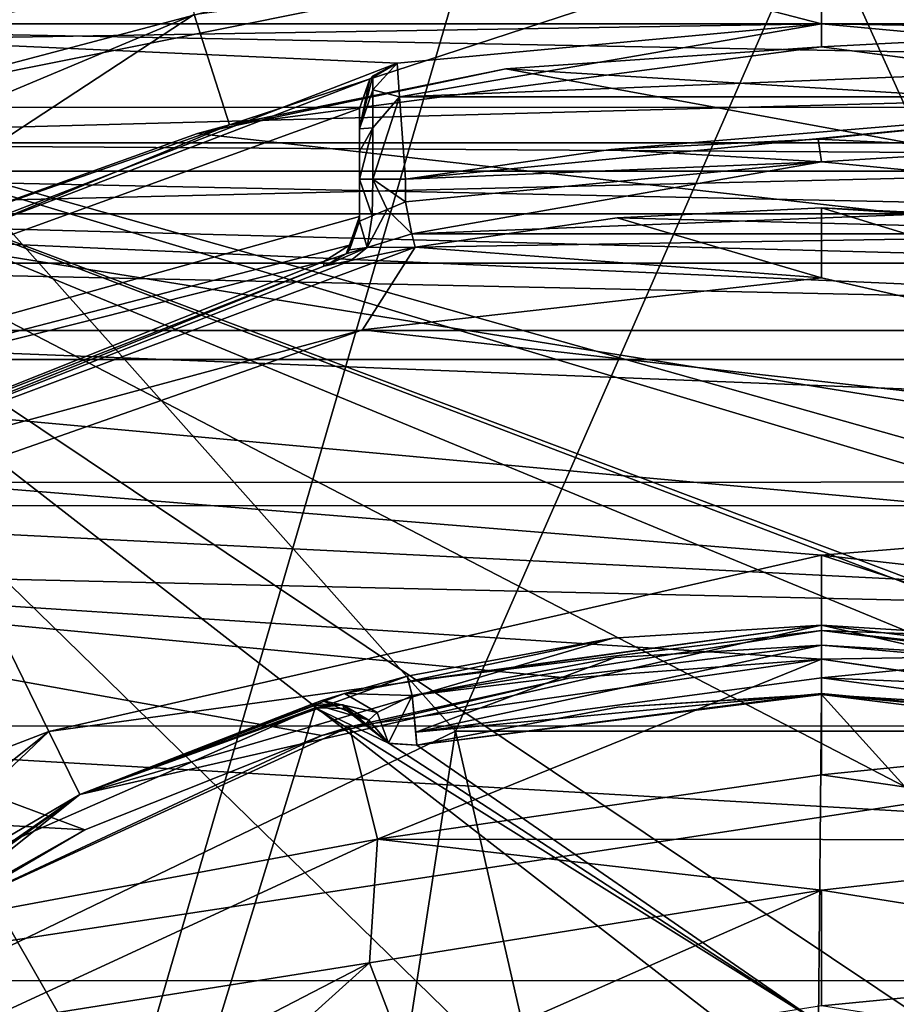
# Model space of a CAD drawing. Units: millimetres. Extents: x -193 to 193, y -468 to 31.
# Drawn here: x -137 to -134, y -314 to -310 of the extents above; entities that cross this region are included whole.
import ezdxf

# ---------------------------------------------------------------- set-up
doc = ezdxf.new("R2010")
doc.units = ezdxf.units.MM
doc.header["$LTSCALE"] = 81.481481
for name, color, linetype in [('1', 7, 'CONTINUOUS'), ('20', 7, 'CONTINUOUS'), ('24', 7, 'CONTINUOUS'), ('25', 7, 'CONTINUOUS'), ('26', 7, 'CONTINUOUS'), ('27', 7, 'CONTINUOUS'), ('3027', 7, 'CONTINUOUS'), ('31', 7, 'CONTINUOUS'), ('3146', 7, 'CONTINUOUS'), ('3147', 7, 'CONTINUOUS'), ('3153', 7, 'CONTINUOUS'), ('3167', 7, 'CONTINUOUS'), ('3168', 7, 'CONTINUOUS'), ('32', 7, 'CONTINUOUS'), ('33', 7, 'CONTINUOUS'), ('34', 7, 'CONTINUOUS'), ('35', 7, 'CONTINUOUS'), ('36', 7, 'CONTINUOUS'), ('37', 7, 'CONTINUOUS'), ('38', 7, 'CONTINUOUS'), ('39', 7, 'CONTINUOUS'), ('40', 7, 'CONTINUOUS'), ('41', 7, 'CONTINUOUS'), ('4241', 7, 'CONTINUOUS'), ('4246', 7, 'CONTINUOUS'), ('5419', 7, 'CONTINUOUS'), ('5421', 7, 'CONTINUOUS'), ('5422', 7, 'CONTINUOUS'), ('5423', 7, 'CONTINUOUS'), ('5436', 7, 'CONTINUOUS'), ('5439', 7, 'CONTINUOUS'), ('5440', 7, 'CONTINUOUS'), ('5441', 7, 'CONTINUOUS'), ('5442', 7, 'CONTINUOUS'), ('5447', 7, 'CONTINUOUS'), ('5448', 7, 'CONTINUOUS'), ('5449', 7, 'CONTINUOUS'), ('5450', 7, 'CONTINUOUS'), ('5451', 7, 'CONTINUOUS'), ('5452', 7, 'CONTINUOUS'), ('5455', 7, 'CONTINUOUS'), ('5497', 7, 'CONTINUOUS'), ('5530', 7, 'CONTINUOUS'), ('5531', 7, 'CONTINUOUS'), ('5532', 7, 'CONTINUOUS'), ('5533', 7, 'CONTINUOUS'), ('5535', 7, 'CONTINUOUS'), ('5549', 7, 'CONTINUOUS'), ('5585', 7, 'CONTINUOUS'), ('5586', 7, 'CONTINUOUS'), ('5590', 7, 'CONTINUOUS'), ('5591', 7, 'CONTINUOUS'), ('5592', 7, 'CONTINUOUS'), ('5593', 7, 'CONTINUOUS'), ('5594', 7, 'CONTINUOUS'), ('5595', 7, 'CONTINUOUS'), ('5596', 7, 'CONTINUOUS')]:
    doc.layers.add(name, color=color, linetype=linetype)

msp = doc.modelspace()

# ---------------------------------------------------------------- linework, layer by layer
at = {"layer": '1', "color": 7, "linetype": 'Continuous'}
for points in [[(-104.7535, -312.3473, 1.821), (-108.9688, -291.5365, 1.9106), (-137.4431, -292.1213, 1.3028), (-104.7535, -312.3473, 1.821)], [(-167.8113, -310.2877, 0.5298), (-137.4431, -292.1213, 1.3028), (-170.2317, -301.0753, 0.5542), (-167.8113, -310.2877, 0.5298)], [(-131.8008, -316.2305, 1.2208), (-137.4431, -292.1213, 1.3028), (-167.8113, -310.2877, 0.5298), (-131.8008, -316.2305, 1.2208)], [(-131.8008, -316.2305, 1.2208), (-104.7535, -312.3473, 1.821), (-137.4431, -292.1213, 1.3028), (-131.8008, -316.2305, 1.2208)], [(-164.4222, -321.7866, 0.498), (-131.8008, -316.2305, 1.2208), (-167.8113, -310.2877, 0.5298), (-164.4222, -321.7866, 0.498)]]:
    msp.add_3dface(points, dxfattribs=at)
at = {"layer": '20', "color": 7, "linetype": 'Continuous'}
for points in [[(-135.3663, -310.1947, -3.7156), (-134, -310.1, -3.6859), (-131.4419, -310.4362, -3.634), (-135.3663, -310.1947, -3.7156)], [(-136.7006, -310.4755, -3.7451), (-135.3663, -310.1947, -3.7156), (-129.236, -311.3216, -3.5929), (-136.7006, -310.4755, -3.7451)], [(-135.3663, -310.1947, -3.7156), (-131.4419, -310.4362, -3.634), (-129.236, -311.3216, -3.5929), (-135.3663, -310.1947, -3.7156)], [(-137.9779, -310.9343, -3.7747), (-136.7006, -310.4755, -3.7451), (-129.236, -311.3216, -3.5929), (-137.9779, -310.9343, -3.7747)], [(-139.1758, -311.5608, -3.8038), (-137.9779, -310.9343, -3.7747), (-127.3778, -312.6409, -3.562), (-139.1758, -311.5608, -3.8038)], [(-137.9779, -310.9343, -3.7747), (-129.236, -311.3216, -3.5929), (-127.3778, -312.6409, -3.562), (-137.9779, -310.9343, -3.7747)], [(-140.2727, -312.3408, -3.8316), (-139.1758, -311.5608, -3.8038), (-127.3778, -312.6409, -3.562), (-140.2727, -312.3408, -3.8316)], [(-141.2521, -313.2608, -3.8578), (-140.2727, -312.3408, -3.8316), (-137.188, -313.4885, -3.7739), (-141.2521, -313.2608, -3.8578)], [(-135.0918, -312.8327, -3.7263), (-140.2727, -312.3408, -3.8316), (-134, -312.75, -3.7029), (-135.0918, -312.8327, -3.7263)], [(-137.188, -313.4885, -3.7739), (-140.2727, -312.3408, -3.8316), (-136.1621, -313.0799, -3.7498), (-137.188, -313.4885, -3.7739)], [(-136.1621, -313.0799, -3.7498), (-140.2727, -312.3408, -3.8316), (-135.0918, -312.8327, -3.7263), (-136.1621, -313.0799, -3.7498)], [(-140.2727, -312.3408, -3.8316), (-127.3778, -312.6409, -3.562), (-134, -312.75, -3.7029), (-140.2727, -312.3408, -3.8316)], [(-134, -312.75, -3.7029), (-127.3778, -312.6409, -3.562), (-131.9155, -313.0561, -3.6603), (-134, -312.75, -3.7029)], [(-138.1392, -314.0477, -3.7975), (-141.2521, -313.2608, -3.8578), (-137.188, -313.4885, -3.7739), (-138.1392, -314.0477, -3.7975)]]:
    msp.add_3dface(points, dxfattribs=at)
at = {"layer": '24', "color": 7, "linetype": 'Continuous'}
for points in [[(-134, -313.75, -7.7698), (-132.0518, -314.0614, -7.7698), (-134, -314.25, -7.2698), (-134, -313.75, -7.7698)], [(-134, -314.25, -7.2698), (-132.0518, -314.0614, -7.7698), (-132.2232, -314.5314, -7.2698), (-134, -314.25, -7.2698)]]:
    msp.add_3dface(points, dxfattribs=at)
at = {"layer": '25', "color": 7, "linetype": 'Continuous'}
for points in [[(-139.462, -310.5683, -7.7698), (-136.8347, -309.4753, -7.7698), (-139.2439, -311.0199, -7.7698), (-139.462, -310.5683, -7.7698)], [(-139.2439, -311.0199, -7.7698), (-136.8347, -309.4753, -7.7698), (-136.7155, -309.9608, -7.7698), (-139.2439, -311.0199, -7.7698)]]:
    msp.add_3dface(points, dxfattribs=at)
at = {"layer": '26', "color": 7, "linetype": 'Continuous'}
for points in [[(-135.922, -313.5297, -7.7698), (-134, -313.25, -7.7698), (-132.0699, -313.532, -7.7698), (-135.922, -313.5297, -7.7698)], [(-137.671, -314.3368, -7.7698), (-135.922, -313.5297, -7.7698), (-135.9567, -314.0642, -7.7698), (-137.671, -314.3368, -7.7698)], [(-135.922, -313.5297, -7.7698), (-134, -313.75, -7.7698), (-135.9567, -314.0642, -7.7698), (-135.922, -313.5297, -7.7698)], [(-135.922, -313.5297, -7.7698), (-132.0699, -313.532, -7.7698), (-134, -313.75, -7.7698), (-135.922, -313.5297, -7.7698)], [(-134, -313.75, -7.7698), (-132.0699, -313.532, -7.7698), (-132.0518, -314.0614, -7.7698), (-134, -313.75, -7.7698)], [(-137.7132, -314.9727, -7.7698), (-137.671, -314.3368, -7.7698), (-135.9567, -314.0642, -7.7698), (-137.7132, -314.9727, -7.7698)]]:
    msp.add_3dface(points, dxfattribs=at)
at = {"layer": '27', "color": 7, "linetype": 'Continuous'}
for points in [[(-139.7, -310.1273, -7.2698), (-136.9505, -308.9884, -7.2698), (-139.2667, -309.9651, -7.5198), (-139.7, -310.1273, -7.2698)], [(-139.1816, -310.1274, -7.7029), (-139.2667, -309.9651, -7.5198), (-136.7122, -308.9963, -7.5198), (-139.1816, -310.1274, -7.7029)], [(-136.6683, -309.1742, -7.7029), (-139.1816, -310.1274, -7.7029), (-136.7122, -308.9963, -7.5198), (-136.6683, -309.1742, -7.7029)], [(-139.1816, -310.1274, -7.7029), (-136.6683, -309.1742, -7.7029), (-136.8347, -309.4753, -7.7698), (-139.1816, -310.1274, -7.7029)], [(-139.462, -310.5683, -7.7698), (-139.1816, -310.1274, -7.7029), (-136.8347, -309.4753, -7.7698), (-139.462, -310.5683, -7.7698)]]:
    msp.add_3dface(points, dxfattribs=at)
at = {"layer": '3027', "color": 7, "linetype": 'Continuous'}
for points in [[(-143.0333, -305.9795, -10.3253), (-138.5666, -320.0881, -10.3046), (-133.279, -301.9383, -10.438), (-143.0333, -305.9795, -10.3253)], [(-133.279, -301.9383, -10.438), (-138.5666, -320.0881, -10.3046), (-128.9639, -315.7437, -10.4184), (-133.279, -301.9383, -10.438)]]:
    msp.add_3dface(points, dxfattribs=at)
at = {"layer": '31', "color": 7, "linetype": 'Continuous'}
msp.add_3dface([(-136.9448, -308.9869, -5.7415), (-139.6937, -310.1237, -5.8163), (-139.3753, -309.7854, -5.0641), (-136.9448, -308.9869, -5.7415)], dxfattribs=at)
at = {"layer": '3146', "color": 7, "linetype": 'Continuous'}
for points in [[(-121, -310, -22.5), (-140, -310, -22.5), (-140, -309.75, -22.433), (-121, -310, -22.5)], [(-121, -309.75, -22.433), (-121, -310, -22.5), (-140, -309.75, -22.433), (-121, -309.75, -22.433)]]:
    msp.add_3dface(points, dxfattribs=at)
at = {"layer": '3147', "color": 7, "linetype": 'Continuous'}
for points in [[(-140, -310, -22.5), (-121, -310, -22.5), (-140.0143, -310.5158, -22.5), (-140, -310, -22.5)], [(-121, -310, -22.5), (-120.9837, -310.5158, -22.5), (-140.0143, -310.5158, -22.5), (-121, -310, -22.5)]]:
    msp.add_3dface(points, dxfattribs=at)
at = {"layer": '3153', "color": 7, "linetype": 'Continuous'}
for points in [[(-140.0068, -311.4535, -22.3), (-120.9987, -311.4531, -22.3), (-140, -314.3474, -22.3), (-140.0068, -311.4535, -22.3)], [(-140, -314.3474, -22.3), (-120.9987, -311.4531, -22.3), (-121, -314.3474, -22.3), (-140, -314.3474, -22.3)]]:
    msp.add_3dface(points, dxfattribs=at)
at = {"layer": '3167', "color": 7, "linetype": 'Continuous'}
for points in [[(-120.9987, -310.6379, -22.4742), (-121.0001, -311.0367, -22.3441), (-140.0011, -310.6379, -22.4742), (-120.9987, -310.6379, -22.4742)], [(-140.0011, -310.6379, -22.4742), (-121.0001, -311.0367, -22.3441), (-139.9999, -311.0368, -22.3441), (-140.0011, -310.6379, -22.4742)], [(-120.9987, -311.4531, -22.3), (-140.0068, -311.4535, -22.3), (-139.9999, -311.0368, -22.3441), (-120.9987, -311.4531, -22.3)], [(-121.0001, -311.0367, -22.3441), (-120.9987, -311.4531, -22.3), (-139.9999, -311.0368, -22.3441), (-121.0001, -311.0367, -22.3441)]]:
    msp.add_3dface(points, dxfattribs=at)
at = {"layer": '3168', "color": 7, "linetype": 'Continuous'}
for points in [[(-120.9837, -310.5158, -22.5), (-120.9987, -310.6379, -22.4742), (-140.0143, -310.5158, -22.5), (-120.9837, -310.5158, -22.5)], [(-120.9987, -310.6379, -22.4742), (-140.0011, -310.6379, -22.4742), (-140.0143, -310.5158, -22.5), (-120.9987, -310.6379, -22.4742)]]:
    msp.add_3dface(points, dxfattribs=at)
at = {"layer": '32', "color": 7, "linetype": 'Continuous'}
for points in [[(-139.6937, -310.1237, -5.8163), (-136.9448, -308.9869, -5.7415), (-136.9505, -308.9884, -7.2698), (-139.6937, -310.1237, -5.8163)], [(-139.7, -310.1273, -7.2698), (-139.6937, -310.1237, -5.8163), (-136.9505, -308.9884, -7.2698), (-139.7, -310.1273, -7.2698)]]:
    msp.add_3dface(points, dxfattribs=at)
at = {"layer": '33', "color": 7, "linetype": 'Continuous'}
for points in [[(-134, -309.6, -7.7698), (-131.2953, -309.9581, -7.7698), (-134, -310.1, -7.2698), (-134, -309.6, -7.7698)], [(-134, -310.1, -7.2698), (-131.2953, -309.9581, -7.7698), (-131.4377, -310.4373, -7.2698), (-134, -310.1, -7.2698)]]:
    msp.add_3dface(points, dxfattribs=at)
at = {"layer": '34', "color": 7, "linetype": 'Continuous'}
for points in [[(-136.7155, -309.9608, -7.7698), (-134, -309.6, -7.7698), (-136.5623, -310.4373, -7.2698), (-136.7155, -309.9608, -7.7698)], [(-134, -309.6, -7.7698), (-134, -310.1, -7.2698), (-136.5623, -310.4373, -7.2698), (-134, -309.6, -7.7698)], [(-139.2439, -311.0199, -7.7698), (-136.7155, -309.9608, -7.7698), (-138.95, -311.4263, -7.2698), (-139.2439, -311.0199, -7.7698)], [(-138.95, -311.4263, -7.2698), (-136.7155, -309.9608, -7.7698), (-136.5623, -310.4373, -7.2698), (-138.95, -311.4263, -7.2698)]]:
    msp.add_3dface(points, dxfattribs=at)
at = {"layer": '35', "color": 7, "linetype": 'Continuous'}
for points in [[(-136.5623, -310.4373, -7.2698), (-134, -310.1, -7.2698), (-135.3663, -310.1947, -3.7156), (-136.5623, -310.4373, -7.2698)], [(-135.3663, -310.1947, -3.7156), (-134, -310.1, -7.2698), (-134, -310.1, -3.6859), (-135.3663, -310.1947, -3.7156)], [(-136.7006, -310.4755, -3.7451), (-136.5623, -310.4373, -7.2698), (-135.3663, -310.1947, -3.7156), (-136.7006, -310.4755, -3.7451)], [(-138.95, -311.4263, -7.2698), (-136.5623, -310.4373, -7.2698), (-137.9779, -310.9343, -3.7747), (-138.95, -311.4263, -7.2698)], [(-137.9779, -310.9343, -3.7747), (-136.5623, -310.4373, -7.2698), (-136.7006, -310.4755, -3.7451), (-137.9779, -310.9343, -3.7747)]]:
    msp.add_3dface(points, dxfattribs=at)
at = {"layer": '36', "color": 7, "linetype": 'Continuous'}
for points in [[(-134, -310.1, -3.6859), (-131.4377, -310.4373, -7.2698), (-131.4419, -310.4362, -3.634), (-134, -310.1, -3.6859)], [(-134, -310.1, -7.2698), (-131.4377, -310.4373, -7.2698), (-134, -310.1, -3.6859), (-134, -310.1, -7.2698)]]:
    msp.add_3dface(points, dxfattribs=at)
at = {"layer": '37', "color": 7, "linetype": 'Continuous'}
for points in [[(-134, -313.25, -7.7698), (-134, -312.75, -7.2698), (-131.9574, -313.0437, -7.2698), (-134, -313.25, -7.7698)], [(-132.0699, -313.532, -7.7698), (-134, -313.25, -7.7698), (-131.9574, -313.0437, -7.2698), (-132.0699, -313.532, -7.7698)]]:
    msp.add_3dface(points, dxfattribs=at)
at = {"layer": '38', "color": 7, "linetype": 'Continuous'}
for points in [[(-136.0426, -313.0437, -7.2698), (-134, -312.75, -7.2698), (-135.922, -313.5297, -7.7698), (-136.0426, -313.0437, -7.2698)], [(-134, -312.75, -7.2698), (-134, -313.25, -7.7698), (-135.922, -313.5297, -7.7698), (-134, -312.75, -7.2698)], [(-137.9196, -313.9009, -7.2698), (-136.0426, -313.0437, -7.2698), (-135.922, -313.5297, -7.7698), (-137.9196, -313.9009, -7.2698)], [(-137.671, -314.3368, -7.7698), (-137.9196, -313.9009, -7.2698), (-135.922, -313.5297, -7.7698), (-137.671, -314.3368, -7.7698)]]:
    msp.add_3dface(points, dxfattribs=at)
at = {"layer": '39', "color": 7, "linetype": 'Continuous'}
for points in [[(-134, -312.75, -3.7029), (-134, -312.75, -7.2698), (-136.0426, -313.0437, -7.2698), (-134, -312.75, -3.7029)], [(-135.0918, -312.8327, -3.7263), (-134, -312.75, -3.7029), (-136.0426, -313.0437, -7.2698), (-135.0918, -312.8327, -3.7263)], [(-136.1621, -313.0799, -3.7498), (-135.0918, -312.8327, -3.7263), (-136.0426, -313.0437, -7.2698), (-136.1621, -313.0799, -3.7498)], [(-137.9196, -313.9009, -7.2698), (-136.1621, -313.0799, -3.7498), (-136.0426, -313.0437, -7.2698), (-137.9196, -313.9009, -7.2698)], [(-137.188, -313.4885, -3.7739), (-136.1621, -313.0799, -3.7498), (-137.9196, -313.9009, -7.2698), (-137.188, -313.4885, -3.7739)], [(-138.1392, -314.0477, -3.7975), (-137.188, -313.4885, -3.7739), (-137.9196, -313.9009, -7.2698), (-138.1392, -314.0477, -3.7975)]]:
    msp.add_3dface(points, dxfattribs=at)
at = {"layer": '40', "color": 7, "linetype": 'Continuous'}
for points in [[(-134, -312.75, -7.2698), (-131.9155, -313.0561, -3.6603), (-131.9574, -313.0437, -7.2698), (-134, -312.75, -7.2698)], [(-134, -312.75, -3.7029), (-131.9155, -313.0561, -3.6603), (-134, -312.75, -7.2698), (-134, -312.75, -3.7029)]]:
    msp.add_3dface(points, dxfattribs=at)
at = {"layer": '41', "color": 7, "linetype": 'Continuous'}
for points in [[(-135.9567, -314.0642, -7.7698), (-134, -313.75, -7.7698), (-135.7768, -314.5314, -7.2698), (-135.9567, -314.0642, -7.7698)], [(-134, -313.75, -7.7698), (-134, -314.25, -7.2698), (-135.7768, -314.5314, -7.2698), (-134, -313.75, -7.7698)], [(-137.7132, -314.9727, -7.7698), (-135.9567, -314.0642, -7.7698), (-137.3798, -315.3482, -7.2698), (-137.7132, -314.9727, -7.7698)], [(-137.3798, -315.3482, -7.2698), (-135.9567, -314.0642, -7.7698), (-135.7768, -314.5314, -7.2698), (-137.3798, -315.3482, -7.2698)]]:
    msp.add_3dface(points, dxfattribs=at)
at = {"layer": '4241', "linetype": 'Continuous'}
for points in [[(-123.8, -316.1, -22.5), (-123.8, -314.85, -22.5), (-140, -310, -22.5), (-123.8, -316.1, -22.5)], [(-140, -310, -22.5), (-123.8, -314.85, -22.5), (-122.8, -314.85, -22.5), (-140, -310, -22.5)], [(-123.8, -316.1, -22.5), (-140, -310, -22.5), (-127.25, -314.85, -22.5), (-123.8, -316.1, -22.5)], [(-121, -310, -22.5), (-140, -310, -22.5), (-122.8, -314.85, -22.5), (-121, -310, -22.5)], [(-127.25, -314.85, -22.5), (-140, -310, -22.5), (-128.25, -314.85, -22.5), (-127.25, -314.85, -22.5)], [(-128.25, -314.85, -22.5), (-140, -310, -22.5), (-128.25, -316.1, -22.5), (-128.25, -314.85, -22.5)], [(-128.25, -316.1, -22.5), (-140, -310, -22.5), (-132.75, -314.85, -22.5), (-128.25, -316.1, -22.5)], [(-132.75, -314.85, -22.5), (-140, -310, -22.5), (-133.75, -314.85, -22.5), (-132.75, -314.85, -22.5)], [(-133.75, -314.85, -22.5), (-140, -310, -22.5), (-133.75, -316.1, -22.5), (-133.75, -314.85, -22.5)], [(-133.75, -316.1, -22.5), (-140, -310, -22.5), (-137.2, -314.85, -22.5), (-133.75, -316.1, -22.5)], [(-137.2, -314.85, -22.5), (-140, -310, -22.5), (-138.2, -314.85, -22.5), (-137.2, -314.85, -22.5)]]:
    msp.add_3dface(points, dxfattribs=at)
at = {"layer": '4246', "linetype": 'Continuous'}
for points in [[(-140, -310, -22.5), (-121, -310, -22.5), (-121, -310.362, -23.6476), (-140, -310, -22.5)], [(-140, -310, -22.5), (-121, -310.362, -23.6476), (-140, -310.3611, -23.6455), (-140, -310, -22.5)], [(-140, -310.3611, -23.6455), (-121, -310.362, -23.6476), (-140, -310.8221, -24.5493), (-140, -310.3611, -23.6455)], [(-121, -310.362, -23.6476), (-121, -310.8221, -24.5494), (-140, -310.8221, -24.5493), (-121, -310.362, -23.6476)], [(-140, -310.8221, -24.5493), (-121, -310.8221, -24.5494), (-121, -311.3273, -25.1056), (-140, -310.8221, -24.5493)], [(-140, -311.3282, -25.1063), (-140, -310.8221, -24.5493), (-121, -311.3273, -25.1056), (-140, -311.3282, -25.1063)], [(-121, -312.0841, -25.5471), (-140, -311.3282, -25.1063), (-121, -311.3273, -25.1056), (-121, -312.0841, -25.5471)], [(-140, -312.0862, -25.548), (-140, -311.3282, -25.1063), (-121, -312.0841, -25.5471), (-140, -312.0862, -25.548)], [(-121, -313.0388, -25.8306), (-140, -312.0862, -25.548), (-121, -312.0841, -25.5471), (-121, -313.0388, -25.8306)], [(-140, -313.0394, -25.8308), (-140, -312.0862, -25.548), (-121, -313.0388, -25.8306), (-140, -313.0394, -25.8308)], [(-121, -314.1406, -26.0075), (-140, -313.0394, -25.8308), (-121, -313.0388, -25.8306), (-121, -314.1406, -26.0075)], [(-140, -314.1416, -26.0076), (-140, -313.0394, -25.8308), (-121, -314.1406, -26.0075), (-140, -314.1416, -26.0076)], [(-121, -315.3808, -26.1206), (-140, -314.1416, -26.0076), (-121, -314.1406, -26.0075), (-121, -315.3808, -26.1206)], [(-140, -315.3812, -26.1206), (-140, -314.1416, -26.0076), (-121, -315.3808, -26.1206), (-140, -315.3812, -26.1206)]]:
    msp.add_3dface(points, dxfattribs=at)
at = {"layer": '5419', "linetype": 'Continuous'}
for points in [[(-133.997, -309.2501, -7.7698), (-136.0963, -309.4564, -7.7698), (-134, -310.0001, -7.7698), (-133.997, -309.2501, -7.7698)], [(-129.8852, -310.0688, -7.7698), (-133.997, -309.2501, -7.7698), (-134, -310.0001, -7.7698), (-129.8852, -310.0688, -7.7698)], [(-136.0963, -309.4564, -7.7698), (-138.1154, -310.069, -7.7698), (-134, -310.0001, -7.7698), (-136.0963, -309.4564, -7.7698)], [(-134, -310.0001, -7.7698), (-138.1154, -310.069, -7.7698), (-135.8367, -310.1701, -7.7698), (-134, -310.0001, -7.7698)], [(-132.1633, -310.1701, -7.7698), (-129.8852, -310.0688, -7.7698), (-134, -310.0001, -7.7698), (-132.1633, -310.1701, -7.7698)], [(-138.1154, -310.069, -7.7698), (-141.6015, -312.3988, -7.7698), (-135.8367, -310.1701, -7.7698), (-138.1154, -310.069, -7.7698)], [(-135.8367, -310.1701, -7.7698), (-141.6015, -312.3988, -7.7698), (-135.9539, -310.239, -7.7698), (-135.8367, -310.1701, -7.7698)], [(-135.9539, -310.239, -7.7698), (-141.6015, -312.3988, -7.7698), (-136, -310.3667, -7.7698), (-135.9539, -310.239, -7.7698)], [(-136, -310.3667, -7.7698), (-141.6015, -312.3988, -7.7698), (-136, -310.8341, -7.7698), (-136, -310.3667, -7.7698)], [(-136, -310.8341, -7.7698), (-141.6015, -312.3988, -7.7698), (-136.0429, -310.958, -7.7698), (-136, -310.8341, -7.7698)], [(-136.0429, -310.958, -7.7698), (-141.6015, -312.3988, -7.7698), (-136.1533, -311.0286, -7.7698), (-136.0429, -310.958, -7.7698)], [(-136.1533, -311.0286, -7.7698), (-141.6015, -312.3988, -7.7698), (-138.6131, -312.0099, -7.7698), (-136.1533, -311.0286, -7.7698)]]:
    msp.add_3dface(points, dxfattribs=at)
at = {"layer": '5421', "linetype": 'Continuous'}
for points in [[(-138.1305, -310.0752, -8.2847), (-136.0963, -309.4564, -7.7698), (-134.0241, -309.25, -8.2847), (-138.1305, -310.0752, -8.2847)], [(-134.0241, -309.25, -8.2847), (-133.997, -309.2501, -7.7698), (-129.914, -310.0568, -8.2847), (-134.0241, -309.25, -8.2847)], [(-133.997, -309.2501, -7.7698), (-129.8852, -310.0688, -7.7698), (-129.914, -310.0568, -8.2847), (-133.997, -309.2501, -7.7698)], [(-138.1154, -310.069, -7.7698), (-136.0963, -309.4564, -7.7698), (-138.1305, -310.0752, -8.2847), (-138.1154, -310.069, -7.7698)]]:
    msp.add_3dface(points, dxfattribs=at)
at = {"layer": '5422', "linetype": 'Continuous'}
for points in [[(-138.1305, -310.0752, -8.2847), (-134.0241, -309.25, -8.2847), (-138.0328, -310.31, -8.7202), (-138.1305, -310.0752, -8.2847)], [(-138.0328, -310.31, -8.7202), (-134.0241, -309.25, -8.2847), (-134.0235, -309.5043, -8.7202), (-138.0328, -310.31, -8.7202)], [(-134.0241, -309.25, -8.2847), (-129.914, -310.0568, -8.2847), (-134.0235, -309.5043, -8.7202), (-134.0241, -309.25, -8.2847)], [(-134.0235, -309.5043, -8.7202), (-129.914, -310.0568, -8.2847), (-130.0106, -310.2921, -8.7202), (-134.0235, -309.5043, -8.7202)]]:
    msp.add_3dface(points, dxfattribs=at)
at = {"layer": '5423', "linetype": 'Continuous'}
for points in [[(-138.0328, -310.31, -8.7202), (-134.0235, -309.5043, -8.7202), (-135.5836, -313.0617, -9.8641), (-138.0328, -310.31, -8.7202)], [(-135.5836, -313.0617, -9.8641), (-134.0235, -309.5043, -8.7202), (-132.4164, -313.0617, -9.8641), (-135.5836, -313.0617, -9.8641)], [(-134.0235, -309.5043, -8.7202), (-130.0106, -310.2921, -8.7202), (-132.4164, -313.0617, -9.8641), (-134.0235, -309.5043, -8.7202)], [(-138.4372, -314.4359, -9.8641), (-138.0328, -310.31, -8.7202), (-135.5836, -313.0617, -9.8641), (-138.4372, -314.4359, -9.8641)], [(-138.4372, -314.4359, -9.8641), (-135.5836, -313.0617, -9.8641), (-136.2246, -317.2104, -10.2819), (-138.4372, -314.4359, -9.8641)], [(-135.5836, -313.0617, -9.8641), (-134.794, -316.5214, -10.2819), (-136.2246, -317.2104, -10.2819), (-135.5836, -313.0617, -9.8641)], [(-135.5836, -313.0617, -9.8641), (-132.4164, -313.0617, -9.8641), (-134.794, -316.5214, -10.2819), (-135.5836, -313.0617, -9.8641)], [(-132.4164, -313.0617, -9.8641), (-133.206, -316.5214, -10.2819), (-134.794, -316.5214, -10.2819), (-132.4164, -313.0617, -9.8641)]]:
    msp.add_3dface(points, dxfattribs=at)
at = {"layer": '5436', "linetype": 'Continuous'}
for points in [[(-135.7584, -310.9669, -5.0701), (-136.0363, -311.0245, -5.1864), (-138.6013, -312.0303, -5.0697), (-135.7584, -310.9669, -5.0701)], [(-136.1533, -311.0286, -7.7698), (-138.6131, -312.0099, -7.7698), (-136.1532, -311.0492, -5.4715), (-136.1533, -311.0286, -7.7698)], [(-136.0363, -311.0245, -5.1864), (-136.1532, -311.0492, -5.4715), (-138.6013, -312.0303, -5.0697), (-136.0363, -311.0245, -5.1864)], [(-136.1532, -311.0492, -5.4715), (-138.6131, -312.0099, -7.7698), (-138.6013, -312.0303, -5.0697), (-136.1532, -311.0492, -5.4715)]]:
    msp.add_3dface(points, dxfattribs=at)
at = {"layer": '5439', "linetype": 'Continuous'}
for points in [[(-136, -310.8341, -7.7698), (-136.0429, -310.958, -7.7698), (-136.0429, -310.9786, -5.4709), (-136, -310.8341, -7.7698)], [(-136, -310.8548, -5.4698), (-136, -310.8341, -7.7698), (-136.0429, -310.9786, -5.4709), (-136, -310.8548, -5.4698)], [(-136.0429, -310.958, -7.7698), (-136.1533, -311.0286, -7.7698), (-136.0578, -310.9954, -5.471), (-136.0429, -310.958, -7.7698)], [(-136.0429, -310.9786, -5.4709), (-136.0429, -310.958, -7.7698), (-136.0578, -310.9954, -5.471), (-136.0429, -310.9786, -5.4709)], [(-136.1533, -311.0286, -7.7698), (-136.1532, -311.0492, -5.4715), (-136.0578, -310.9954, -5.471), (-136.1533, -311.0286, -7.7698)]]:
    msp.add_3dface(points, dxfattribs=at)
at = {"layer": '5440', "linetype": 'Continuous'}
for points in [[(-136, -310.3667, -7.7698), (-136, -310.8341, -7.7698), (-136, -310.8548, -5.4698), (-136, -310.3667, -7.7698)], [(-136, -310.3667, -7.7698), (-136, -310.8548, -5.4698), (-136, -310.3667, -5.7698), (-136, -310.3667, -7.7698)], [(-136, -310.3667, -5.7698), (-136, -310.8548, -5.4698), (-136, -310.4552, -5.5585), (-136, -310.3667, -5.7698)], [(-136, -310.4552, -5.5585), (-136, -310.8548, -5.4698), (-136, -310.5536, -5.4933), (-136, -310.4552, -5.5585)], [(-136, -310.5536, -5.4933), (-136, -310.8548, -5.4698), (-136, -310.6721, -5.4698), (-136, -310.5536, -5.4933)]]:
    msp.add_3dface(points, dxfattribs=at)
at = {"layer": '5441', "linetype": 'Continuous'}
for points in [[(-135.8367, -310.1701, -7.7698), (-135.9539, -310.239, -7.7698), (-135.8367, -310.1701, -5.7698), (-135.8367, -310.1701, -7.7698)], [(-135.8367, -310.1701, -5.7698), (-135.9539, -310.239, -7.7698), (-135.942, -310.2259, -5.7698), (-135.8367, -310.1701, -5.7698)], [(-135.9539, -310.239, -7.7698), (-136, -310.3667, -7.7698), (-135.9552, -310.2405, -5.7698), (-135.9539, -310.239, -7.7698)], [(-136, -310.3667, -7.7698), (-136, -310.3667, -5.7698), (-135.9552, -310.2405, -5.7698), (-136, -310.3667, -7.7698)], [(-135.942, -310.2259, -5.7698), (-135.9539, -310.239, -7.7698), (-135.9552, -310.2405, -5.7698), (-135.942, -310.2259, -5.7698)]]:
    msp.add_3dface(points, dxfattribs=at)
at = {"layer": '5442', "linetype": 'Continuous'}
for points in [[(-134, -310.0001, -7.7698), (-135.8367, -310.1701, -7.7698), (-134, -310, -5.7698), (-134, -310.0001, -7.7698)], [(-135.8367, -310.1701, -7.7698), (-135.8367, -310.1701, -5.7698), (-134, -310, -5.7698), (-135.8367, -310.1701, -7.7698)], [(-132.1633, -310.1701, -5.7698), (-134, -310.0001, -7.7698), (-134, -310, -5.7698), (-132.1633, -310.1701, -5.7698)], [(-132.1633, -310.1701, -7.7698), (-134, -310.0001, -7.7698), (-132.1633, -310.1701, -5.7698), (-132.1633, -310.1701, -7.7698)]]:
    msp.add_3dface(points, dxfattribs=at)
at = {"layer": '5447', "linetype": 'Continuous'}
for points in [[(-135.8, -310.7713, -5.2698), (-135.773, -310.9097, -5.2115), (-134, -310.5974, -5.2698), (-135.8, -310.7713, -5.2698)], [(-135.773, -310.9097, -5.2115), (-132.2, -310.7713, -5.2698), (-134, -310.5974, -5.2698), (-135.773, -310.9097, -5.2115)], [(-132.227, -310.9096, -5.2117), (-132.2, -310.7713, -5.2698), (-135.773, -310.9097, -5.2115), (-132.227, -310.9096, -5.2117)], [(-134, -310.7974, -5.0698), (-132.227, -310.9096, -5.2117), (-134.885, -310.84, -5.0698), (-134, -310.7974, -5.0698)], [(-134, -310.7974, -5.0698), (-133.115, -310.84, -5.0698), (-132.227, -310.9096, -5.2117), (-134, -310.7974, -5.0698)], [(-132.227, -310.9096, -5.2117), (-135.7584, -310.9669, -5.0701), (-134.885, -310.84, -5.0698), (-132.227, -310.9096, -5.2117)], [(-135.7584, -310.9669, -5.0701), (-132.227, -310.9096, -5.2117), (-135.773, -310.9097, -5.2115), (-135.7584, -310.9669, -5.0701)]]:
    msp.add_3dface(points, dxfattribs=at)
at = {"layer": '5448', "linetype": 'Continuous'}
for points in [[(-134.9111, -310.5438, -5.2698), (-134, -310.5974, -5.2698), (-134.0141, -310.5, -5.2698), (-134.9111, -310.5438, -5.2698)], [(-134.0141, -310.5, -5.2698), (-134, -310.5974, -5.2698), (-133.1029, -310.5425, -5.2698), (-134.0141, -310.5, -5.2698)], [(-135.8, -310.6721, -5.2698), (-134, -310.5974, -5.2698), (-134.9111, -310.5438, -5.2698), (-135.8, -310.6721, -5.2698)], [(-134, -310.5974, -5.2698), (-132.2, -310.7713, -5.2698), (-133.1029, -310.5425, -5.2698), (-134, -310.5974, -5.2698)], [(-135.8, -310.7713, -5.2698), (-134, -310.5974, -5.2698), (-135.8, -310.6721, -5.2698), (-135.8, -310.7713, -5.2698)]]:
    msp.add_3dface(points, dxfattribs=at)
at = {"layer": '5449', "linetype": 'Continuous'}
for points in [[(-136, -310.6721, -5.4698), (-136, -310.8548, -5.4698), (-135.9444, -310.8312, -5.3314), (-136, -310.6721, -5.4698)], [(-136, -310.6721, -5.4698), (-135.9444, -310.8312, -5.3314), (-135.9413, -310.6721, -5.3282), (-136, -310.6721, -5.4698)], [(-135.9444, -310.8312, -5.3314), (-135.8792, -310.8033, -5.2861), (-135.9413, -310.6721, -5.3282), (-135.9444, -310.8312, -5.3314)], [(-135.8, -310.7713, -5.2698), (-135.8, -310.6721, -5.2698), (-135.9413, -310.6721, -5.3282), (-135.8, -310.7713, -5.2698)], [(-135.8792, -310.8033, -5.2861), (-135.8, -310.7713, -5.2698), (-135.9413, -310.6721, -5.3282), (-135.8792, -310.8033, -5.2861)]]:
    msp.add_3dface(points, dxfattribs=at)
at = {"layer": '5450', "linetype": 'Continuous'}
for points in [[(-135.773, -310.9097, -5.2115), (-135.8, -310.7713, -5.2698), (-135.8792, -310.8033, -5.2861), (-135.773, -310.9097, -5.2115)], [(-135.773, -310.9097, -5.2115), (-135.8792, -310.8033, -5.2861), (-135.9664, -310.969, -5.2712), (-135.773, -310.9097, -5.2115)], [(-135.8792, -310.8033, -5.2861), (-135.9444, -310.8312, -5.3314), (-135.9664, -310.969, -5.2712), (-135.8792, -310.8033, -5.2861)], [(-136, -310.8548, -5.4698), (-136.0429, -310.9786, -5.4709), (-135.9664, -310.969, -5.2712), (-136, -310.8548, -5.4698)], [(-135.9444, -310.8312, -5.3314), (-136, -310.8548, -5.4698), (-135.9664, -310.969, -5.2712), (-135.9444, -310.8312, -5.3314)], [(-135.7584, -310.9669, -5.0701), (-135.773, -310.9097, -5.2115), (-135.9664, -310.969, -5.2712), (-135.7584, -310.9669, -5.0701)], [(-136.1532, -311.0492, -5.4715), (-136.0363, -311.0245, -5.1864), (-135.9664, -310.969, -5.2712), (-136.1532, -311.0492, -5.4715)], [(-136.0578, -310.9954, -5.471), (-136.1532, -311.0492, -5.4715), (-135.9664, -310.969, -5.2712), (-136.0578, -310.9954, -5.471)], [(-136.0429, -310.9786, -5.4709), (-136.0578, -310.9954, -5.471), (-135.9664, -310.969, -5.2712), (-136.0429, -310.9786, -5.4709)], [(-136.0363, -311.0245, -5.1864), (-135.7584, -310.9669, -5.0701), (-135.9664, -310.969, -5.2712), (-136.0363, -311.0245, -5.1864)]]:
    msp.add_3dface(points, dxfattribs=at)
at = {"layer": '5451', "linetype": 'Continuous'}
for points in [[(-135.8367, -310.1701, -5.7698), (-135.942, -310.2259, -5.7698), (-135.9414, -310.2863, -5.5472), (-135.8367, -310.1701, -5.7698)], [(-135.8367, -310.1701, -5.7698), (-135.9414, -310.2863, -5.5472), (-135.8262, -310.3166, -5.4167), (-135.8367, -310.1701, -5.7698)], [(-136, -310.4552, -5.5585), (-135.942, -310.2259, -5.7698), (-135.9552, -310.2405, -5.7698), (-136, -310.4552, -5.5585)], [(-135.942, -310.2259, -5.7698), (-136, -310.4552, -5.5585), (-135.9414, -310.2863, -5.5472), (-135.942, -310.2259, -5.7698)], [(-136, -310.3667, -5.7698), (-136, -310.4552, -5.5585), (-135.9552, -310.2405, -5.7698), (-136, -310.3667, -5.7698)], [(-135.9414, -310.2863, -5.5472), (-136, -310.4552, -5.5585), (-135.9414, -310.4506, -5.3864), (-135.9414, -310.2863, -5.5472)], [(-135.9414, -310.2863, -5.5472), (-135.9414, -310.4506, -5.3864), (-135.8262, -310.3166, -5.4167), (-135.9414, -310.2863, -5.5472)], [(-135.9414, -310.4506, -5.3864), (-135.9413, -310.6721, -5.3282), (-135.8262, -310.3166, -5.4167), (-135.9414, -310.4506, -5.3864)], [(-135.9413, -310.6721, -5.3282), (-135.8, -310.6721, -5.2698), (-135.8262, -310.3166, -5.4167), (-135.9413, -310.6721, -5.3282)], [(-136, -310.4552, -5.5585), (-136, -310.5536, -5.4933), (-135.9414, -310.4506, -5.3864), (-136, -310.4552, -5.5585)], [(-136, -310.5536, -5.4933), (-136, -310.6721, -5.4698), (-135.9414, -310.4506, -5.3864), (-136, -310.5536, -5.4933)], [(-136, -310.6721, -5.4698), (-135.9413, -310.6721, -5.3282), (-135.9414, -310.4506, -5.3864), (-136, -310.6721, -5.4698)]]:
    msp.add_3dface(points, dxfattribs=at)
at = {"layer": '5452', "linetype": 'Continuous'}
for points in [[(-134, -310, -5.7698), (-135.8367, -310.1701, -5.7698), (-135.8262, -310.3166, -5.4167), (-134, -310, -5.7698)], [(-132.1633, -310.1701, -5.7698), (-134, -310, -5.7698), (-135.8262, -310.3166, -5.4167), (-132.1633, -310.1701, -5.7698)], [(-132.1633, -310.1701, -5.7698), (-135.8262, -310.3166, -5.4167), (-132.1738, -310.3166, -5.4167), (-132.1633, -310.1701, -5.7698)], [(-135.8262, -310.3166, -5.4167), (-135.8, -310.6721, -5.2698), (-132.1738, -310.3166, -5.4167), (-135.8262, -310.3166, -5.4167)], [(-135.8, -310.6721, -5.2698), (-134.9111, -310.5438, -5.2698), (-132.1738, -310.3166, -5.4167), (-135.8, -310.6721, -5.2698)], [(-134.9111, -310.5438, -5.2698), (-134.0141, -310.5, -5.2698), (-132.1738, -310.3166, -5.4167), (-134.9111, -310.5438, -5.2698)], [(-134.0141, -310.5, -5.2698), (-133.1029, -310.5425, -5.2698), (-132.1738, -310.3166, -5.4167), (-134.0141, -310.5, -5.2698)]]:
    msp.add_3dface(points, dxfattribs=at)
at = {"layer": '5455', "linetype": 'Continuous'}
for points in [[(-134, -311.1, -4.7698), (-130.1372, -311.982, -4.7698), (-134, -310.7974, -5.0698), (-134, -311.1, -4.7698)], [(-134, -310.7974, -5.0698), (-130.1372, -311.982, -4.7698), (-133.115, -310.84, -5.0698), (-134, -310.7974, -5.0698)]]:
    msp.add_3dface(points, dxfattribs=at)
at = {"layer": '5497', "linetype": 'Continuous'}
for points in [[(-134, -311.1, -4.7698), (-134, -310.7974, -5.0698), (-134.885, -310.84, -5.0698), (-134, -311.1, -4.7698)], [(-135.7584, -310.9669, -5.0701), (-134, -311.1, -4.7698), (-134.885, -310.84, -5.0698), (-135.7584, -310.9669, -5.0701)], [(-135.7584, -310.9669, -5.0701), (-138.6013, -312.0303, -5.0697), (-135.9862, -311.3246, -4.7698), (-135.7584, -310.9669, -5.0701)], [(-134, -311.1, -4.7698), (-135.7584, -310.9669, -5.0701), (-135.9862, -311.3246, -4.7698), (-134, -311.1, -4.7698)], [(-135.9862, -311.3246, -4.7698), (-138.6013, -312.0303, -5.0697), (-137.8709, -311.9859, -4.7698), (-135.9862, -311.3246, -4.7698)]]:
    msp.add_3dface(points, dxfattribs=at)
at = {"layer": '5530', "linetype": 'Continuous'}
for points in [[(-130.1372, -311.982, -4.7698), (-134, -311.1, -4.7698), (-135.9862, -311.3246, -4.7698), (-130.1372, -311.982, -4.7698)], [(-130.1372, -311.982, -4.7698), (-135.9862, -311.3246, -4.7698), (-137.8709, -311.9859, -4.7698), (-130.1372, -311.982, -4.7698)], [(-137.8709, -311.9859, -4.7698), (-140.9619, -314.4555, -4.7698), (-137.3433, -313.0637, -4.7698), (-137.8709, -311.9859, -4.7698)], [(-130.1372, -311.982, -4.7698), (-137.8709, -311.9859, -4.7698), (-134, -312.3, -4.7698), (-130.1372, -311.982, -4.7698)], [(-134, -312.3, -4.7698), (-137.8709, -311.9859, -4.7698), (-137.3433, -313.0637, -4.7698), (-134, -312.3, -4.7698)], [(-130.1372, -311.982, -4.7698), (-134, -312.3, -4.7698), (-132.2806, -312.4946, -4.7698), (-130.1372, -311.982, -4.7698)], [(-137.3433, -313.0637, -4.7698), (-140.9619, -314.4555, -4.7698), (-140.0212, -315.2005, -4.7698), (-137.3433, -313.0637, -4.7698)]]:
    msp.add_3dface(points, dxfattribs=at)
at = {"layer": '5531', "linetype": 'Continuous'}
for points in [[(-134, -312.3, -4.7698), (-137.3433, -313.0637, -4.7698), (-134, -312.6026, -5.0724), (-134, -312.3, -4.7698)], [(-134, -312.6026, -5.0724), (-137.3433, -313.0637, -4.7698), (-137.2096, -313.3352, -5.0724), (-134, -312.6026, -5.0724)], [(-137.3433, -313.0637, -4.7698), (-140.0212, -315.2005, -4.7698), (-139.7835, -315.3878, -5.0724), (-137.3433, -313.0637, -4.7698)], [(-137.2096, -313.3352, -5.0724), (-137.3433, -313.0637, -4.7698), (-139.7835, -315.3878, -5.0724), (-137.2096, -313.3352, -5.0724)]]:
    msp.add_3dface(points, dxfattribs=at)
at = {"layer": '5532', "linetype": 'Continuous'}
for points in [[(-132.2806, -312.4946, -4.7698), (-134, -312.3, -4.7698), (-130.7904, -313.3352, -5.0724), (-132.2806, -312.4946, -4.7698)], [(-134, -312.3, -4.7698), (-134, -312.6026, -5.0724), (-130.7904, -313.3352, -5.0724), (-134, -312.3, -4.7698)]]:
    msp.add_3dface(points, dxfattribs=at)
at = {"layer": '5533', "linetype": 'Continuous'}
for points in [[(-130.7904, -313.3352, -5.0724), (-134, -312.6026, -5.0724), (-132.207, -312.824, -5.155), (-130.7904, -313.3352, -5.0724)], [(-132.207, -312.824, -5.155), (-134, -312.6026, -5.0724), (-133.0968, -312.6587, -5.155), (-132.207, -312.824, -5.155)], [(-133.0968, -312.6587, -5.155), (-134, -312.6026, -5.0724), (-134, -312.6034, -5.155), (-133.0968, -312.6587, -5.155)]]:
    msp.add_3dface(points, dxfattribs=at)
at = {"layer": '5535', "linetype": 'Continuous'}
for points in [[(-134, -312.9026, -7.9698), (-135.7507, -313.1219, -7.9698), (-134.0128, -314.3221, -7.9698), (-134, -312.9026, -7.9698)], [(-132.543, -314.5123, -7.9698), (-134, -312.9026, -7.9698), (-134.0128, -314.3221, -7.9698), (-132.543, -314.5123, -7.9698)], [(-132.2493, -313.1219, -7.9698), (-134, -312.9026, -7.9698), (-132.543, -314.5123, -7.9698), (-132.2493, -313.1219, -7.9698)], [(-136.1909, -312.961, -7.9698), (-137.686, -313.6157, -7.9698), (-136.8427, -315.085, -7.9698), (-136.1909, -312.961, -7.9698)], [(-134.0128, -314.3221, -7.9698), (-136.1909, -312.961, -7.9698), (-136.8427, -315.085, -7.9698), (-134.0128, -314.3221, -7.9698)], [(-136.0653, -312.9633, -7.9698), (-136.1909, -312.961, -7.9698), (-135.8712, -313.115, -7.9698), (-136.0653, -312.9633, -7.9698)], [(-135.8712, -313.115, -7.9698), (-136.1909, -312.961, -7.9698), (-134.0128, -314.3221, -7.9698), (-135.8712, -313.115, -7.9698)], [(-135.9657, -313.0401, -7.9698), (-136.0653, -312.9633, -7.9698), (-135.8712, -313.115, -7.9698), (-135.9657, -313.0401, -7.9698)], [(-135.7507, -313.1219, -7.9698), (-135.8712, -313.115, -7.9698), (-134.0128, -314.3221, -7.9698), (-135.7507, -313.1219, -7.9698)], [(-136.8427, -315.085, -7.9698), (-137.686, -313.6157, -7.9698), (-138.9161, -317.1589, -7.9698), (-136.8427, -315.085, -7.9698)]]:
    msp.add_3dface(points, dxfattribs=at)
at = {"layer": '5549', "linetype": 'Continuous'}
for points in [[(-134, -312.6026, -5.0724), (-137.2096, -313.3352, -5.0724), (-134, -312.6034, -5.155), (-134, -312.6026, -5.0724)], [(-134, -312.6034, -5.155), (-137.2096, -313.3352, -5.0724), (-134.9032, -312.6587, -5.155), (-134, -312.6034, -5.155)], [(-134.9032, -312.6587, -5.155), (-137.2096, -313.3352, -5.0724), (-135.793, -312.824, -5.155), (-134.9032, -312.6587, -5.155)], [(-135.793, -312.824, -5.155), (-137.2096, -313.3352, -5.0724), (-136.0649, -312.8986, -5.2879), (-135.793, -312.824, -5.155)], [(-136.0649, -312.8986, -5.2879), (-137.2096, -313.3352, -5.0724), (-136.1625, -312.9294, -5.4647), (-136.0649, -312.8986, -5.2879)], [(-136.1625, -312.9294, -5.4647), (-137.2096, -313.3352, -5.0724), (-136.202, -312.944, -5.729), (-136.1625, -312.9294, -5.4647)], [(-136.202, -312.944, -5.729), (-137.2096, -313.3352, -5.0724), (-136.1965, -312.9525, -6.8495), (-136.202, -312.944, -5.729)], [(-137.2096, -313.3352, -5.0724), (-137.686, -313.6157, -7.9698), (-136.1909, -312.961, -7.9698), (-137.2096, -313.3352, -5.0724)], [(-137.2096, -313.3352, -5.0724), (-136.1909, -312.961, -7.9698), (-136.1965, -312.9525, -6.8495), (-137.2096, -313.3352, -5.0724)], [(-137.2096, -313.3352, -5.0724), (-139.7835, -315.3878, -5.0724), (-139.3181, -314.8592, -5.155), (-137.2096, -313.3352, -5.0724)], [(-139.1087, -314.6528, -5.3019), (-137.2096, -313.3352, -5.0724), (-139.3181, -314.8592, -5.155), (-139.1087, -314.6528, -5.3019)], [(-137.686, -313.6157, -7.9698), (-137.2096, -313.3352, -5.0724), (-139.1087, -314.6528, -5.3019), (-137.686, -313.6157, -7.9698)]]:
    msp.add_3dface(points, dxfattribs=at)
at = {"layer": '5585', "linetype": 'Continuous'}
for points in [[(-134, -312.6034, -5.155), (-134.9032, -312.6587, -5.155), (-135.7874, -312.8463, -5.2465), (-134, -312.6034, -5.155)], [(-134, -312.6264, -5.2465), (-134, -312.6034, -5.155), (-135.7874, -312.8463, -5.2465), (-134, -312.6264, -5.2465)], [(-135.7722, -312.9069, -5.3173), (-134, -312.6264, -5.2465), (-135.7874, -312.8463, -5.2465), (-135.7722, -312.9069, -5.3173)], [(-134, -312.6889, -5.3173), (-134, -312.6264, -5.2465), (-135.7722, -312.9069, -5.3173), (-134, -312.6889, -5.3173)], [(-134.9032, -312.6587, -5.155), (-135.793, -312.824, -5.155), (-135.7874, -312.8463, -5.2465), (-134.9032, -312.6587, -5.155)], [(-134.8928, -312.7436, -5.3173), (-134, -312.6889, -5.3173), (-135.7722, -312.9069, -5.3173), (-134.8928, -312.7436, -5.3173)]]:
    msp.add_3dface(points, dxfattribs=at)
at = {"layer": '5586', "linetype": 'Continuous'}
for points in [[(-133.0968, -312.6587, -5.155), (-134, -312.6034, -5.155), (-134, -312.6264, -5.2465), (-133.0968, -312.6587, -5.155)], [(-132.207, -312.824, -5.155), (-133.0968, -312.6587, -5.155), (-134, -312.6264, -5.2465), (-132.207, -312.824, -5.155)], [(-132.207, -312.824, -5.155), (-134, -312.6264, -5.2465), (-132.2126, -312.8463, -5.2465), (-132.207, -312.824, -5.155)], [(-134, -312.6264, -5.2465), (-134, -312.6889, -5.3173), (-132.2126, -312.8463, -5.2465), (-134, -312.6264, -5.2465)], [(-132.2126, -312.8463, -5.2465), (-134, -312.6889, -5.3173), (-133.1072, -312.7436, -5.3173), (-132.2126, -312.8463, -5.2465)]]:
    msp.add_3dface(points, dxfattribs=at)
at = {"layer": '5590', "linetype": 'Continuous'}
for points in [[(-135.7507, -313.1219, -7.9698), (-134, -312.9026, -7.9698), (-135.7507, -313.1219, -5.7273), (-135.7507, -313.1219, -7.9698)], [(-135.7507, -313.1219, -5.7273), (-134, -312.9026, -7.9698), (-134.8821, -312.9577, -5.7273), (-135.7507, -313.1219, -5.7273)], [(-134.8821, -312.9577, -5.7273), (-134, -312.9026, -7.9698), (-134, -312.9026, -5.7273), (-134.8821, -312.9577, -5.7273)], [(-134, -312.9026, -7.9698), (-132.2493, -313.1219, -7.9698), (-134, -312.9026, -5.7273), (-134, -312.9026, -7.9698)], [(-134, -312.9026, -5.7273), (-132.2493, -313.1219, -7.9698), (-133.1178, -312.9577, -5.7273), (-134, -312.9026, -5.7273)]]:
    msp.add_3dface(points, dxfattribs=at)
at = {"layer": '5591', "linetype": 'Continuous'}
for points in [[(-135.9712, -313.0315, -5.7273), (-135.9685, -313.0358, -6.8485), (-135.8744, -313.1138, -5.7273), (-135.9712, -313.0315, -5.7273)], [(-135.9685, -313.0358, -6.8485), (-135.9657, -313.0401, -7.9698), (-135.8744, -313.1138, -5.7273), (-135.9685, -313.0358, -6.8485)], [(-135.9657, -313.0401, -7.9698), (-135.8712, -313.115, -7.9698), (-135.8744, -313.1138, -5.7273), (-135.9657, -313.0401, -7.9698)], [(-135.8712, -313.115, -7.9698), (-135.7507, -313.1219, -7.9698), (-135.8744, -313.1138, -5.7273), (-135.8712, -313.115, -7.9698)], [(-135.7507, -313.1219, -7.9698), (-135.7507, -313.1219, -5.7273), (-135.8744, -313.1138, -5.7273), (-135.7507, -313.1219, -7.9698)]]:
    msp.add_3dface(points, dxfattribs=at)
at = {"layer": '5592', "linetype": 'Continuous'}
for points in [[(-136.202, -312.944, -5.729), (-136.1965, -312.9525, -6.8495), (-136.0715, -312.9479, -5.7284), (-136.202, -312.944, -5.729)], [(-136.1909, -312.961, -7.9698), (-136.0715, -312.9479, -5.7284), (-136.1965, -312.9525, -6.8495), (-136.1909, -312.961, -7.9698)], [(-136.1909, -312.961, -7.9698), (-136.0653, -312.9633, -7.9698), (-136.0715, -312.9479, -5.7284), (-136.1909, -312.961, -7.9698)], [(-136.0653, -312.9633, -7.9698), (-135.9685, -313.0358, -6.8485), (-136.0715, -312.9479, -5.7284), (-136.0653, -312.9633, -7.9698)], [(-135.9685, -313.0358, -6.8485), (-135.9712, -313.0315, -5.7273), (-136.0715, -312.9479, -5.7284), (-135.9685, -313.0358, -6.8485)], [(-136.0653, -312.9633, -7.9698), (-135.9657, -313.0401, -7.9698), (-135.9685, -313.0358, -6.8485), (-136.0653, -312.9633, -7.9698)]]:
    msp.add_3dface(points, dxfattribs=at)
at = {"layer": '5593', "linetype": 'Continuous'}
for points in [[(-135.793, -312.824, -5.155), (-136.0649, -312.8986, -5.2879), (-135.7874, -312.8463, -5.2465), (-135.793, -312.824, -5.155)], [(-136.0649, -312.8986, -5.2879), (-135.7722, -312.9069, -5.3173), (-135.7874, -312.8463, -5.2465), (-136.0649, -312.8986, -5.2879)], [(-136.0649, -312.8986, -5.2879), (-136.1625, -312.9294, -5.4647), (-135.9228, -312.9806, -5.4375), (-136.0649, -312.8986, -5.2879)], [(-135.7722, -312.9069, -5.3173), (-136.0649, -312.8986, -5.2879), (-135.9228, -312.9806, -5.4375), (-135.7722, -312.9069, -5.3173)], [(-136.1625, -312.9294, -5.4647), (-136.202, -312.944, -5.729), (-135.9588, -313.0144, -5.5601), (-136.1625, -312.9294, -5.4647)], [(-136.202, -312.944, -5.729), (-136.0715, -312.9479, -5.7284), (-135.9588, -313.0144, -5.5601), (-136.202, -312.944, -5.729)], [(-135.9228, -312.9806, -5.4375), (-136.1625, -312.9294, -5.4647), (-135.9588, -313.0144, -5.5601), (-135.9228, -312.9806, -5.4375)], [(-136.0715, -312.9479, -5.7284), (-135.9712, -313.0315, -5.7273), (-135.9588, -313.0144, -5.5601), (-136.0715, -312.9479, -5.7284)]]:
    msp.add_3dface(points, dxfattribs=at)
at = {"layer": '5594', "linetype": 'Continuous'}
for points in [[(-135.8744, -313.1138, -5.7273), (-135.7722, -312.9069, -5.3173), (-135.9228, -312.9806, -5.4375), (-135.8744, -313.1138, -5.7273)], [(-135.7507, -313.1219, -5.7273), (-135.7722, -312.9069, -5.3173), (-135.8744, -313.1138, -5.7273), (-135.7507, -313.1219, -5.7273)], [(-135.7722, -312.9069, -5.3173), (-135.7507, -313.1219, -5.7273), (-135.7563, -313.0662, -5.4984), (-135.7722, -312.9069, -5.3173)], [(-135.8744, -313.1138, -5.7273), (-135.9228, -312.9806, -5.4375), (-135.9588, -313.0144, -5.5601), (-135.8744, -313.1138, -5.7273)], [(-135.9712, -313.0315, -5.7273), (-135.8744, -313.1138, -5.7273), (-135.9588, -313.0144, -5.5601), (-135.9712, -313.0315, -5.7273)]]:
    msp.add_3dface(points, dxfattribs=at)
at = {"layer": '5595', "linetype": 'Continuous'}
for points in [[(-134, -312.6889, -5.3173), (-134.8928, -312.7436, -5.3173), (-135.7563, -313.0662, -5.4984), (-134, -312.6889, -5.3173)], [(-134, -312.6889, -5.3173), (-135.7563, -313.0662, -5.4984), (-134, -312.8315, -5.4703), (-134, -312.6889, -5.3173)], [(-134.8928, -312.7436, -5.3173), (-135.7722, -312.9069, -5.3173), (-135.7563, -313.0662, -5.4984), (-134.8928, -312.7436, -5.3173)], [(-135.7563, -313.0662, -5.4984), (-134, -312.8991, -5.6682), (-134, -312.8315, -5.4703), (-135.7563, -313.0662, -5.4984)], [(-135.7563, -313.0662, -5.4984), (-135.7507, -313.1219, -5.7273), (-134, -312.8991, -5.6682), (-135.7563, -313.0662, -5.4984)], [(-134, -312.8991, -5.6682), (-135.7507, -313.1219, -5.7273), (-134, -312.9018, -5.6977), (-134, -312.8991, -5.6682)], [(-135.7507, -313.1219, -5.7273), (-134.8821, -312.9577, -5.7273), (-134, -312.9018, -5.6977), (-135.7507, -313.1219, -5.7273)], [(-134.8821, -312.9577, -5.7273), (-134, -312.9026, -5.7273), (-134, -312.9018, -5.6977), (-134.8821, -312.9577, -5.7273)]]:
    msp.add_3dface(points, dxfattribs=at)
at = {"layer": '5596', "linetype": 'Continuous'}
for points in [[(-133.1072, -312.7436, -5.3173), (-134, -312.6889, -5.3173), (-134, -312.8315, -5.4703), (-133.1072, -312.7436, -5.3173)], [(-132.2278, -312.9069, -5.3173), (-133.1072, -312.7436, -5.3173), (-134, -312.8315, -5.4703), (-132.2278, -312.9069, -5.3173)], [(-132.2278, -312.9069, -5.3173), (-134, -312.8315, -5.4703), (-132.2436, -313.0657, -5.4975), (-132.2278, -312.9069, -5.3173)], [(-134, -312.8315, -5.4703), (-134, -312.8991, -5.6682), (-132.2436, -313.0657, -5.4975), (-134, -312.8315, -5.4703)], [(-134, -312.8991, -5.6682), (-134, -312.9018, -5.6977), (-132.2436, -313.0657, -5.4975), (-134, -312.8991, -5.6682)], [(-134, -312.9018, -5.6977), (-134, -312.9026, -5.7273), (-132.2436, -313.0657, -5.4975), (-134, -312.9018, -5.6977)], [(-134, -312.9026, -5.7273), (-133.1178, -312.9577, -5.7273), (-132.2436, -313.0657, -5.4975), (-134, -312.9026, -5.7273)]]:
    msp.add_3dface(points, dxfattribs=at)

doc.saveas('drawing.dxf')
